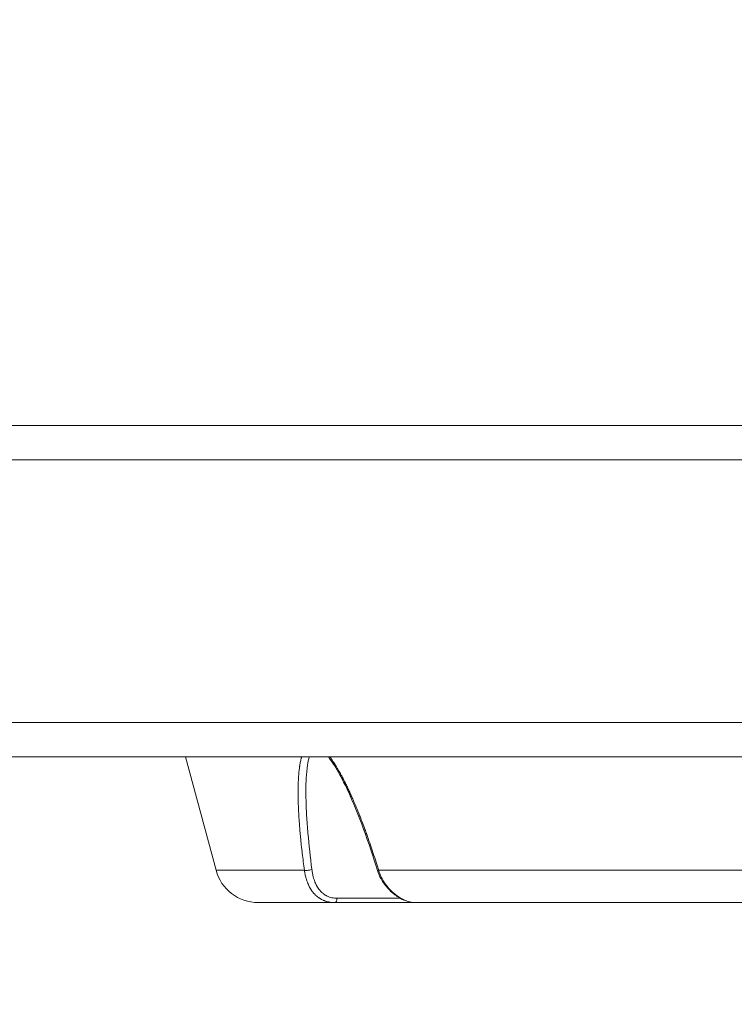
# Model space of a CAD drawing. Units: millimetres. Extents: x -704 to 4735, y 355 to 4799.
# Drawn here: x 1512 to 1676, y 2091 to 2317 of the extents above; entities that cross this region are included whole.
import ezdxf

# ---------------------------------------------------------------- set-up
doc = ezdxf.new("R2010")
doc.units = ezdxf.units.MM
doc.styles.get("Standard").update_dxf_attribs({"font": 'Square-721-BT.ttf'})
doc.dimstyles.new('OLCU', dxfattribs={"dimtxt": 300, "dimasz": 150, "dimexe": 0.18, "dimexo": 0.0625, "dimgap": 50, "dimtad": 1, "dimdec": 0, "dimlfac": 0.1, "dimrnd": 5, "dimzin": 0, "dimdsep": 46, "dimtxsty": 'Standard', "dimcen": 0.09, "dimse1": 1, "dimse2": 1, "dimadec": 0, "dimazin": 0, "dimtfac": 1, "dimtdec": 0, "dimtofl": 0, "dimtmove": 0, "dimatfit": 3, "dimfxl": 1, "dimtolj": 1, "dimtzin": 0, "dimarcsym": 0})

# ---------------------------------------------------------------- blocks, each defined once
blk = doc.blocks.new('*D12')
at = {"color": 0, "lineweight": -2, "transparency": 16777216}
blk.add_line((-499.41, 435.24), (-499.41, 4450.54), dxfattribs=at)
at = {"color": 0, "transparency": 16777216}
for points in [[(-512.74, 4450.54), (-486.08, 4450.54), (-499.41, 4530.54)], [(-512.74, 435.24), (-486.08, 435.24), (-499.41, 355.24)]]:
    blk.add_solid(points, dxfattribs=at)
at = {"layer": 'Defpoints', "color": 0, "transparency": 16777216}
for p in [(-499.41, 4530.54), (2508.9, 4530.54), (2508.9, 355.24)]:
    blk.add_point(p, dxfattribs=at)
at = {"color": 0, "transparency": 16777216, "insert": (-605.32, 2442.89), "char_height": 150, "attachment_point": 5, "rotation": 90}
blk.add_mtext('\\A1;415', dxfattribs=at)

msp = doc.modelspace()

# ---------------------------------------------------------------- linework, layer by layer
at = {"color": 0, "linetype": 'Continuous', "lineweight": 15}
for p, q in [((1161.37, 2223.44), (2097.08, 2223.44)), ((2097.08, 2215.54), (1273.28, 2215.54)), ((2414.84, 2155.24), (1273.28, 2155.24)), ((1241.01, 2147.34), (2208.47, 2147.34)), ((1550.55, 2147.34), (1557.52, 2121.34)), ((1557.52, 2121.34), (1577.8, 2121.34)), ((1594.83, 2121.34), (1775.01, 2121.34)), ((1599.78, 2114.92), (1585.28, 2114.92))]:
    msp.add_line(p, q, dxfattribs=at)
msp.add_arc((1567.18, 2123.93), 10, 195, 270, dxfattribs=at)
msp.add_arc((1567.18, 2123.93), 10, 195, 270, dxfattribs=at)
at = {"color": 0, "linetype": 'Continuous', "lineweight": 15, "extrusion": (0, 0, -1)}
for centre, major_axis, ratio, start_param, end_param in [((1578.61, 2121.6), (-0.991, -0.135), 0.270612, -2.664142, -0.574153), ((1595.51, 2121.6), (-0.956, -0.293), 0.069494, -0.754092, 0), ((1584.8, 2114.93), (0, -1), 0.478936, -1.567306, 0)]:
    msp.add_ellipse(centre, major_axis=major_axis, ratio=ratio, start_param=start_param, end_param=end_param, dxfattribs=at)
at = {"color": 0, "linetype": 'Continuous', "lineweight": 15}
for points, knots in [([(1577.8, 2121.34), (1577.71, 2122), (1577.63, 2122.65), (1577.46, 2123.95), (1577.38, 2124.59), (1577.29, 2125.35), (1577.28, 2125.47), (1577.19, 2126.27), (1577.11, 2126.95), (1577.01, 2127.95), (1576.98, 2128.28), (1576.93, 2128.78), (1576.91, 2128.94), (1576.89, 2129.18), (1576.87, 2129.34), (1576.86, 2129.49), (1576.85, 2129.57), (1576.85, 2129.57), (1576.85, 2129.58), (1576.85, 2129.59), (1576.85, 2129.59), (1576.81, 2130.09), (1576.76, 2130.57), (1576.68, 2131.54), (1576.65, 2132.03), (1576.59, 2132.89), (1576.56, 2133.27), (1576.53, 2133.71), (1576.53, 2133.78), (1576.5, 2134.25), (1576.48, 2134.65), (1576.44, 2135.41), (1576.43, 2135.76), (1576.4, 2136.33), (1576.4, 2136.55), (1576.39, 2136.92), (1576.38, 2137.08), (1576.38, 2137.31), (1576.37, 2137.38), (1576.37, 2137.53), (1576.37, 2137.59), (1576.37, 2137.66), (1576.37, 2137.67), (1576.37, 2137.67), (1576.37, 2137.68), (1576.36, 2138.01), (1576.36, 2138.32), (1576.35, 2138.95), (1576.35, 2139.26), (1576.35, 2139.62), (1576.35, 2139.68), (1576.36, 2140.06), (1576.36, 2140.38), (1576.37, 2140.85), (1576.38, 2141.01), (1576.39, 2141.24), (1576.39, 2141.31), (1576.39, 2141.45), (1576.4, 2141.52), (1576.4, 2141.59), (1576.4, 2141.59), (1576.4, 2141.6), (1576.4, 2141.61), (1576.41, 2141.83), (1576.42, 2142.05), (1576.44, 2142.49), (1576.46, 2142.71), (1576.49, 2143.12), (1576.5, 2143.31), (1576.52, 2143.53), (1576.53, 2143.57), (1576.55, 2143.82), (1576.57, 2144.03), (1576.6, 2144.33), (1576.61, 2144.42), (1576.64, 2144.65), (1576.66, 2144.8), (1576.69, 2145.01), (1576.7, 2145.08), (1576.72, 2145.21), (1576.73, 2145.27), (1576.74, 2145.33), (1576.74, 2145.34), (1576.74, 2145.34), (1576.74, 2145.35), (1576.77, 2145.52), (1576.79, 2145.68), (1576.85, 2145.99), (1576.88, 2146.15), (1576.94, 2146.46), (1576.98, 2146.61), (1577.04, 2146.86), (1577.06, 2146.96), (1577.1, 2147.11), (1577.11, 2147.16), (1577.14, 2147.25), (1577.15, 2147.3), (1577.16, 2147.34)], [0, 0, 0, 0, 0.028315, 0.028315, 0.0571377, 0.0571377, 0.0625, 0.0625, 0.09375, 0.09375, 0.109375, 0.109375, 0.1171875, 0.1171875, 0.1210938, 0.1245117, 0.1245117, 0.1248378, 0.1248378, 0.125, 0.125, 0.125, 0.1457969, 0.1457969, 0.1671, 0.1671, 0.1844626, 0.1844626, 0.1875, 0.1875, 0.2063336, 0.2063336, 0.2234677, 0.2234677, 0.234375, 0.234375, 0.2421875, 0.2421875, 0.2460938, 0.2460938, 0.2495117, 0.2495117, 0.2496826, 0.2496826, 0.25, 0.25, 0.2641509, 0.2641509, 0.2786291, 0.2786291, 0.28125, 0.28125, 0.296875, 0.296875, 0.3046875, 0.3046875, 0.3085938, 0.3085938, 0.3120117, 0.3120117, 0.3121435, 0.3121435, 0.3125, 0.3125, 0.3222895, 0.3222895, 0.3327178, 0.3327178, 0.3419969, 0.3419969, 0.34375, 0.34375, 0.354603, 0.354603, 0.359375, 0.359375, 0.3671875, 0.3671875, 0.3710938, 0.3710938, 0.3746242, 0.3746242, 0.3747559, 0.3747559, 0.375, 0.375, 0.3825006, 0.3825006, 0.3901418, 0.3901418, 0.398032, 0.398032, 0.403493, 0.403493, 0.40625, 0.40625, 0.4088451, 0.4088451, 0.4088451, 0.4088451]), ([(1578.9, 2147.34), (1578.74, 2146.76), (1578.61, 2146.13), (1578.37, 2144.51), (1578.27, 2143.49), (1578.17, 2141.58), (1578.15, 2140.68), (1578.14, 2139.77)], [39.30466, 39.30466, 39.30466, 39.30466, 41.701866, 41.701866, 45.260167, 45.260167, 48.279574, 48.279574, 48.279574, 48.279574]), ([(1594.56, 2121.3), (1593.58, 2124.49), (1592.53, 2127.66), (1590.25, 2133.88), (1589.02, 2136.96), (1587.09, 2141.05), (1586.53, 2142.16), (1585.14, 2144.69), (1584.27, 2146.12), (1583.32, 2147.34)], [0, 0, 0, 0, 10.007391, 10.007391, 19.896163, 19.896163, 23.656836, 23.656836, 28.693837, 28.693837, 28.693837, 28.693837]), ([(1583.65, 2147.34), (1583.68, 2147.3), (1583.71, 2147.26), (1583.77, 2147.18), (1583.81, 2147.13), (1583.94, 2146.94), (1584.05, 2146.79), (1584.22, 2146.54), (1584.29, 2146.44), (1584.46, 2146.19), (1584.57, 2146.03), (1584.73, 2145.78), (1584.78, 2145.69), (1584.86, 2145.57), (1584.89, 2145.53), (1584.94, 2145.44), (1584.96, 2145.41), (1584.99, 2145.36), (1584.99, 2145.36), (1585, 2145.35), (1585, 2145.34), (1585.11, 2145.16), (1585.22, 2144.99), (1585.43, 2144.64), (1585.53, 2144.46), (1585.73, 2144.11), (1585.83, 2143.94), (1585.96, 2143.71), (1585.99, 2143.65), (1586.04, 2143.56), (1586.07, 2143.52), (1586.21, 2143.26), (1586.32, 2143.04), (1586.48, 2142.76), (1586.51, 2142.69), (1586.64, 2142.46), (1586.72, 2142.29), (1586.86, 2142.03), (1586.9, 2141.94), (1586.98, 2141.78), (1587.02, 2141.7), (1587.07, 2141.61), (1587.07, 2141.6), (1587.08, 2141.59), (1587.09, 2141.58), (1587.24, 2141.28), (1587.39, 2140.97), (1587.69, 2140.36), (1587.84, 2140.04), (1588.13, 2139.42), (1588.27, 2139.11), (1588.42, 2138.77), (1588.43, 2138.75), (1588.52, 2138.55), (1588.6, 2138.38), (1588.72, 2138.12), (1588.75, 2138.03), (1588.83, 2137.87), (1588.86, 2137.79), (1588.9, 2137.71), (1588.9, 2137.69), (1588.91, 2137.68), (1588.91, 2137.67), (1589.09, 2137.27), (1589.26, 2136.87), (1589.61, 2136.05), (1589.79, 2135.62), (1590.13, 2134.77), (1590.3, 2134.36), (1590.47, 2133.91), (1590.49, 2133.88), (1590.52, 2133.79), (1590.55, 2133.73), (1590.76, 2133.19), (1590.95, 2132.7), (1591.32, 2131.71), (1591.51, 2131.21), (1591.76, 2130.53), (1591.83, 2130.34), (1591.93, 2130.07), (1591.96, 2129.98), (1592.02, 2129.8), (1592.05, 2129.72), (1592.08, 2129.63), (1592.09, 2129.62), (1592.09, 2129.6), (1592.09, 2129.6), (1592.1, 2129.6), (1592.33, 2128.95), (1592.56, 2128.29), (1593.01, 2126.98), (1593.23, 2126.33), (1593.66, 2125.03), (1593.87, 2124.38), (1594.29, 2123.07), (1594.5, 2122.41), (1594.75, 2121.62), (1594.79, 2121.48), (1594.83, 2121.34)], [0.5915404, 0.5915404, 0.5915404, 0.5915404, 0.59375, 0.59375, 0.5964244, 0.5964244, 0.60433, 0.60433, 0.609375, 0.609375, 0.6171875, 0.6171875, 0.6210937, 0.6210937, 0.6230469, 0.6230469, 0.6247559, 0.6247559, 0.625, 0.625, 0.6253515, 0.6253515, 0.635184, 0.635184, 0.6445589, 0.6445589, 0.6533772, 0.6533772, 0.65625, 0.65625, 0.6581846, 0.6581846, 0.6688076, 0.6688076, 0.671875, 0.671875, 0.6796875, 0.6796875, 0.6835938, 0.6835938, 0.6870117, 0.6870117, 0.6875, 0.6875, 0.6878366, 0.6878366, 0.7032933, 0.7032933, 0.71875, 0.71875, 0.7331577, 0.7331577, 0.734375, 0.734375, 0.7421875, 0.7421875, 0.7460938, 0.7460938, 0.7495117, 0.7495117, 0.75, 0.75, 0.7503051, 0.7503051, 0.7705959, 0.7705959, 0.7915479, 0.7915479, 0.8110985, 0.8110985, 0.8125, 0.8125, 0.8153624, 0.8153624, 0.8374983, 0.8374983, 0.859375, 0.859375, 0.8671875, 0.8671875, 0.8710938, 0.8710938, 0.8745117, 0.8745117, 0.875, 0.875, 0.8751679, 0.8751679, 0.8751679, 0.9063759, 0.9063759, 0.9362637, 0.9362637, 0.9655526, 0.9655526, 0.9940694, 0.9940694, 1, 1, 1, 1]), ([(1576.33, 2138.44), (1576.34, 2138.41), (1576.35, 2138.36), (1576.35, 2138.3), (1576.36, 2138.28)], [0.481568281, 0.481568281, 0.481568281, 0.481568281, 0.484375, 0.486390525, 0.486390525, 0.486390525, 0.486390525]), ([(1579.51, 2121.59), (1579.16, 2124.36), (1578.86, 2127.11), (1578.5, 2131.2), (1578.4, 2132.55), (1578.24, 2135.25), (1578.19, 2136.6), (1578.15, 2138.54), (1578.14, 2139.16), (1578.14, 2139.77)], [0, 0, 0, 0, 0.125, 0.125, 0.1875, 0.1875, 0.25, 0.25, 0.2791875, 0.2791875, 0.2791875, 0.2791875]), ([(1584.8, 2113.93), (1584.66, 2113.93), (1584.51, 2113.93), (1584.22, 2113.95), (1584.08, 2113.96), (1583.79, 2113.99), (1583.64, 2114.02), (1583.47, 2114.05), (1583.45, 2114.05), (1583.41, 2114.06), (1583.4, 2114.06), (1583.25, 2114.09), (1583.11, 2114.13), (1582.9, 2114.18), (1582.82, 2114.21), (1582.74, 2114.23), (1582.73, 2114.24), (1582.63, 2114.27), (1582.53, 2114.3), (1582.43, 2114.34), (1582.43, 2114.34), (1582.36, 2114.36), (1582.31, 2114.38), (1582.23, 2114.42), (1582.2, 2114.43), (1582.16, 2114.45), (1582.15, 2114.45), (1582.12, 2114.46), (1582.11, 2114.47), (1582.1, 2114.47), (1582.1, 2114.47), (1582.09, 2114.48), (1582.09, 2114.48), (1581.97, 2114.53), (1581.84, 2114.59), (1581.66, 2114.69), (1581.59, 2114.73), (1581.43, 2114.82), (1581.33, 2114.88), (1581.19, 2114.97), (1581.14, 2115), (1581.07, 2115.05), (1581.05, 2115.07), (1581.02, 2115.09), (1581, 2115.1), (1580.99, 2115.11), (1580.98, 2115.12), (1580.97, 2115.13), (1580.96, 2115.13), (1580.95, 2115.14), (1580.95, 2115.14), (1580.88, 2115.2), (1580.8, 2115.25), (1580.66, 2115.37), (1580.59, 2115.43), (1580.5, 2115.51), (1580.49, 2115.52), (1580.41, 2115.59), (1580.34, 2115.66), (1580.26, 2115.74), (1580.24, 2115.75), (1580.19, 2115.81), (1580.15, 2115.85), (1580.09, 2115.92), (1580.07, 2115.94), (1580.04, 2115.97), (1580.03, 2115.98), (1580.01, 2116), (1580.01, 2116), (1580, 2116.01), (1580, 2116.02), (1579.99, 2116.02), (1579.99, 2116.03), (1579.98, 2116.03), (1579.98, 2116.03), (1579.94, 2116.08), (1579.89, 2116.14), (1579.8, 2116.25), (1579.75, 2116.31), (1579.67, 2116.41), (1579.64, 2116.44), (1579.56, 2116.55), (1579.51, 2116.63), (1579.44, 2116.73), (1579.42, 2116.75), (1579.37, 2116.82), (1579.34, 2116.88), (1579.28, 2116.96), (1579.27, 2116.99), (1579.24, 2117.04), (1579.23, 2117.05), (1579.22, 2117.08), (1579.21, 2117.08), (1579.2, 2117.1), (1579.2, 2117.1), (1579.19, 2117.11), (1579.19, 2117.11), (1579.19, 2117.12), (1579.19, 2117.12), (1579.15, 2117.18), (1579.11, 2117.25), (1579.04, 2117.38), (1579.01, 2117.44), (1578.94, 2117.56), (1578.91, 2117.63), (1578.85, 2117.75), (1578.82, 2117.8), (1578.79, 2117.87), (1578.79, 2117.87), (1578.76, 2117.94), (1578.73, 2117.99), (1578.68, 2118.1), (1578.66, 2118.16), (1578.62, 2118.25), (1578.6, 2118.29), (1578.58, 2118.35), (1578.57, 2118.37), (1578.57, 2118.38), (1578.57, 2118.38), (1578.57, 2118.38), (1578.57, 2118.38), (1578.57, 2118.38), (1578.57, 2118.38), (1578.57, 2118.38), (1578.51, 2118.52), (1578.46, 2118.65), (1578.38, 2118.89), (1578.34, 2119), (1578.26, 2119.23), (1578.23, 2119.35), (1578.16, 2119.57), (1578.14, 2119.67), (1578.11, 2119.78), (1578.11, 2119.78), (1578.11, 2119.79), (1578.11, 2119.79), (1578.11, 2119.79), (1578.07, 2119.93), (1578.04, 2120.07), (1577.98, 2120.35), (1577.95, 2120.49), (1577.89, 2120.77), (1577.87, 2120.92), (1577.83, 2121.15), (1577.81, 2121.25), (1577.8, 2121.34)], [0, 0, 0, 0, 0.039047, 0.039047, 0.078101, 0.078101, 0.117284, 0.117284, 0.125, 0.125, 0.128053, 0.128053, 0.166091, 0.166091, 0.1875, 0.1875, 0.189874, 0.189874, 0.216475, 0.216475, 0.21875, 0.21875, 0.234375, 0.234375, 0.242187, 0.242187, 0.246094, 0.246094, 0.249228, 0.249228, 0.25, 0.25, 0.250854, 0.250854, 0.290433, 0.290433, 0.3125, 0.3125, 0.34375, 0.34375, 0.359375, 0.359375, 0.367187, 0.367187, 0.371094, 0.371094, 0.373047, 0.373047, 0.375, 0.375, 0.376013, 0.376013, 0.404722, 0.404722, 0.432251, 0.432251, 0.4375, 0.4375, 0.463297, 0.463297, 0.46875, 0.46875, 0.484375, 0.484375, 0.492187, 0.492187, 0.496094, 0.496094, 0.498047, 0.498047, 0.499023, 0.499023, 0.5, 0.5, 0.501052, 0.501052, 0.525821, 0.525821, 0.550511, 0.550511, 0.5625, 0.5625, 0.588028, 0.588028, 0.59375, 0.59375, 0.609375, 0.609375, 0.617187, 0.617187, 0.621094, 0.621094, 0.623047, 0.623047, 0.624843, 0.624843, 0.625, 0.625, 0.625323, 0.625323, 0.639455, 0.639455, 0.654359, 0.654359, 0.669758, 0.669758, 0.685875, 0.685875, 0.6875, 0.6875, 0.704928, 0.704928, 0.723412, 0.723412, 0.741863, 0.741863, 0.749512, 0.749512, 0.749756, 0.749756, 0.75, 0.75, 0.750118, 0.750118, 0.750118, 0.783538, 0.783538, 0.8125, 0.8125, 0.844816, 0.844816, 0.873047, 0.873047, 0.874933, 0.874933, 0.875, 0.875, 0.875, 0.907882, 0.907882, 0.941579, 0.941579, 0.976644, 0.976644, 1, 1, 1, 1]), ([(1585.28, 2114.92), (1585.07, 2114.92), (1584.87, 2114.93), (1584.47, 2114.98), (1584.28, 2115.01), (1583.9, 2115.09), (1583.72, 2115.14), (1583.45, 2115.23), (1583.36, 2115.27), (1583.18, 2115.34), (1583.09, 2115.38), (1582.86, 2115.49), (1582.72, 2115.57), (1582.44, 2115.74), (1582.31, 2115.83), (1582.14, 2115.96), (1582.1, 2115.99), (1581.97, 2116.09), (1581.88, 2116.17), (1581.69, 2116.35), (1581.61, 2116.44), (1581.43, 2116.62), (1581.35, 2116.72), (1581.16, 2116.96), (1581.05, 2117.1), (1580.85, 2117.4), (1580.76, 2117.55), (1580.65, 2117.74), (1580.64, 2117.77), (1580.55, 2117.93), (1580.49, 2118.06), (1580.35, 2118.34), (1580.29, 2118.49), (1580.19, 2118.74), (1580.15, 2118.84), (1580.05, 2119.14), (1579.98, 2119.34), (1579.86, 2119.76), (1579.8, 2119.98), (1579.7, 2120.45), (1579.65, 2120.7), (1579.57, 2121.17), (1579.54, 2121.38), (1579.51, 2121.59)], [0, 0, 0, 0, 0.0625, 0.0625, 0.125, 0.125, 0.1875, 0.1875, 0.21875, 0.21875, 0.25, 0.25, 0.304115, 0.304115, 0.359405, 0.359405, 0.375, 0.375, 0.416132, 0.416132, 0.458213, 0.458213, 0.5, 0.5, 0.557281, 0.557281, 0.61568, 0.61568, 0.625, 0.625, 0.671027, 0.671027, 0.719799, 0.719799, 0.75, 0.75, 0.8125, 0.8125, 0.875, 0.875, 0.944369, 0.944369, 1, 1, 1, 1]), ([(1603.16, 2113.93), (1602.52, 2113.93), (1601.84, 2114.06), (1600.46, 2114.54), (1599.76, 2114.9), (1598.38, 2115.82), (1597.69, 2116.4), (1596.43, 2117.74), (1595.85, 2118.52), (1595.05, 2119.98), (1594.76, 2120.63), (1594.56, 2121.3)], [0, 0, 0, 0, 2.617339, 2.617339, 5.298816, 5.298816, 8.095795, 8.095795, 11.007026, 11.007026, 13.127845, 13.127845, 13.127845, 13.127845]), ([(1594.83, 2121.34), (1594.87, 2121.19), (1594.92, 2121.04), (1595.01, 2120.79), (1595.05, 2120.68), (1595.14, 2120.44), (1595.2, 2120.3), (1595.31, 2120.05), (1595.36, 2119.93), (1595.42, 2119.81), (1595.42, 2119.8), (1595.43, 2119.8), (1595.43, 2119.8), (1595.43, 2119.8), (1595.49, 2119.67), (1595.55, 2119.55), (1595.67, 2119.32), (1595.73, 2119.22), (1595.86, 2119), (1595.93, 2118.87), (1596.08, 2118.63), (1596.16, 2118.51), (1596.24, 2118.39), (1596.25, 2118.38), (1596.25, 2118.38), (1596.25, 2118.38), (1596.27, 2118.35), (1596.3, 2118.31), (1596.36, 2118.22), (1596.39, 2118.17), (1596.46, 2118.07), (1596.5, 2118.02), (1596.57, 2117.93), (1596.59, 2117.9), (1596.66, 2117.82), (1596.71, 2117.75), (1596.81, 2117.62), (1596.87, 2117.55), (1596.99, 2117.4), (1597.05, 2117.33), (1597.15, 2117.21), (1597.19, 2117.18), (1597.22, 2117.13), (1597.23, 2117.13), (1597.24, 2117.12), (1597.24, 2117.12), (1597.33, 2117.01), (1597.42, 2116.92), (1597.6, 2116.74), (1597.68, 2116.65), (1597.8, 2116.54), (1597.83, 2116.51), (1597.94, 2116.41), (1598.01, 2116.34), (1598.09, 2116.26), (1598.11, 2116.25), (1598.17, 2116.19), (1598.21, 2116.16), (1598.27, 2116.11), (1598.29, 2116.09), (1598.32, 2116.07), (1598.33, 2116.06), (1598.34, 2116.05), (1598.34, 2116.04), (1598.35, 2116.04), (1598.35, 2116.03), (1598.35, 2116.03), (1598.35, 2116.03), (1598.36, 2116.03), (1598.36, 2116.03), (1598.44, 2115.96), (1598.51, 2115.9), (1598.67, 2115.78), (1598.74, 2115.72), (1598.86, 2115.62), (1598.91, 2115.59), (1598.96, 2115.55), (1598.97, 2115.54), (1599.08, 2115.46), (1599.18, 2115.39), (1599.33, 2115.29), (1599.38, 2115.26), (1599.45, 2115.21), (1599.47, 2115.2), (1599.51, 2115.17), (1599.52, 2115.16), (1599.54, 2115.15), (1599.55, 2115.15), (1599.55, 2115.14), (1599.56, 2115.14), (1599.56, 2115.14), (1599.69, 2115.06), (1599.81, 2114.98), (1600.02, 2114.86), (1600.11, 2114.81), (1600.29, 2114.71), (1600.4, 2114.66), (1600.55, 2114.59), (1600.59, 2114.57), (1600.67, 2114.53), (1600.69, 2114.52), (1600.73, 2114.5), (1600.74, 2114.5), (1600.76, 2114.49), (1600.77, 2114.49), (1600.78, 2114.48), (1600.79, 2114.48), (1600.89, 2114.43), (1601, 2114.39), (1601.2, 2114.31), (1601.3, 2114.27), (1601.61, 2114.17), (1601.81, 2114.11), (1602.2, 2114.02), (1602.38, 2113.99), (1602.74, 2113.94), (1602.92, 2113.93), (1603.11, 2113.93), (1603.14, 2113.93), (1603.16, 2113.93)], [0, 0, 0, 0, 0.0374373, 0.0374373, 0.0625, 0.0625, 0.0963158, 0.0963158, 0.1230469, 0.1230469, 0.125, 0.125, 0.1250654, 0.1250654, 0.1250654, 0.1602588, 0.1602588, 0.1875, 0.1875, 0.2190138, 0.2190138, 0.2495117, 0.2495117, 0.2498237, 0.2498237, 0.25, 0.25, 0.2681583, 0.2681583, 0.2862998, 0.2862998, 0.304372, 0.304372, 0.3125, 0.3125, 0.3303219, 0.3303219, 0.3478733, 0.3478733, 0.3650614, 0.3650614, 0.3730469, 0.3730469, 0.3746291, 0.3746291, 0.375, 0.375, 0.4007211, 0.4007211, 0.4267023, 0.4267023, 0.4375, 0.4375, 0.4623596, 0.4623596, 0.46875, 0.46875, 0.484375, 0.484375, 0.4921875, 0.4921875, 0.4960937, 0.4960937, 0.4980469, 0.4980469, 0.4989184, 0.4989184, 0.4990234, 0.4990234, 0.5, 0.5, 0.5221609, 0.5221609, 0.5456144, 0.5456144, 0.5588875, 0.5588875, 0.5625, 0.5625, 0.59375, 0.59375, 0.609375, 0.609375, 0.6171875, 0.6171875, 0.6210937, 0.6230469, 0.6230469, 0.6239983, 0.6239983, 0.625, 0.625, 0.6615412, 0.6615412, 0.6875, 0.6875, 0.71875, 0.71875, 0.734375, 0.734375, 0.7421875, 0.7421875, 0.7460937, 0.7460937, 0.7491703, 0.7491703, 0.75, 0.75, 0.7798331, 0.7798331, 0.8096662, 0.8096662, 0.8715179, 0.8715179, 0.9313037, 0.9313037, 0.991866, 0.991866, 1, 1, 1, 1]), ([(1584.8, 2113.93), (1584.17, 2113.93), (1583.55, 2113.93), (1582.35, 2113.93), (1581.76, 2113.93), (1580.63, 2113.93), (1580.07, 2113.93), (1579, 2113.93), (1578.48, 2113.93), (1577.8, 2113.93), (1577.62, 2113.93), (1577.38, 2113.93), (1577.32, 2113.93), (1577.25, 2113.93), (1577.24, 2113.93), (1576.74, 2113.93), (1576.27, 2113.93), (1575.35, 2113.93), (1574.91, 2113.93), (1574.07, 2113.93), (1573.66, 2113.93), (1572.89, 2113.93), (1572.52, 2113.93), (1572, 2113.93), (1571.83, 2113.93), (1571.34, 2113.93), (1571.03, 2113.93), (1570.45, 2113.93), (1570.17, 2113.93), (1569.66, 2113.93), (1569.42, 2113.93), (1568.97, 2113.93), (1568.77, 2113.93), (1568.51, 2113.93), (1568.44, 2113.93), (1568.35, 2113.93), (1568.33, 2113.93), (1568.3, 2113.93), (1568.3, 2113.93), (1568.13, 2113.93), (1567.99, 2113.93), (1567.73, 2113.93), (1567.62, 2113.93), (1567.43, 2113.93), (1567.36, 2113.93), (1567.25, 2113.93), (1567.21, 2113.93), (1567.19, 2113.93), (1567.18, 2113.93), (1567.18, 2113.93)], [0, 0, 0, 0, 0.055484, 0.055484, 0.111072, 0.111072, 0.166659, 0.166659, 0.222169, 0.222169, 0.242187, 0.242187, 0.249109, 0.249109, 0.25, 0.25, 0.305713, 0.305713, 0.361536, 0.361536, 0.417357, 0.417357, 0.473095, 0.473095, 0.5, 0.5, 0.554949, 0.554949, 0.610002, 0.610002, 0.665053, 0.665053, 0.720027, 0.720027, 0.742187, 0.742187, 0.749067, 0.749067, 0.75, 0.75, 0.80548, 0.80548, 0.861067, 0.861067, 0.916651, 0.916651, 0.972153, 0.972153, 1, 1, 1, 1]), ([(1603.16, 2113.93), (1603.1, 2113.93), (1603.05, 2113.93), (1602.81, 2113.93), (1602.63, 2113.93), (1602.26, 2113.93), (1602.08, 2113.93), (1601.88, 2113.93), (1601.87, 2113.93), (1601.84, 2113.93), (1601.82, 2113.93), (1601.8, 2113.93), (1601.8, 2113.93), (1601.61, 2113.93), (1601.41, 2113.93), (1601.02, 2113.93), (1600.82, 2113.93), (1600.4, 2113.93), (1600.19, 2113.93), (1599.95, 2113.93), (1599.92, 2113.93), (1599.85, 2113.93), (1599.82, 2113.93), (1599.78, 2113.93), (1599.76, 2113.93), (1599.53, 2113.93), (1599.31, 2113.93), (1598.86, 2113.93), (1598.64, 2113.93), (1598.17, 2113.93), (1597.94, 2113.93), (1597.64, 2113.93), (1597.58, 2113.93), (1597.48, 2113.93), (1597.43, 2113.93), (1597.14, 2113.93), (1596.89, 2113.93), (1596.38, 2113.93), (1596.12, 2113.93), (1595.61, 2113.93), (1595.35, 2113.93), (1595, 2113.93), (1594.91, 2113.93), (1594.57, 2113.93), (1594.32, 2113.93), (1593.8, 2113.93), (1593.54, 2113.93), (1593.01, 2113.93), (1592.75, 2113.93), (1592.42, 2113.93), (1592.36, 2113.93), (1592.25, 2113.93), (1592.2, 2113.93), (1591.89, 2113.93), (1591.64, 2113.93), (1591.13, 2113.93), (1590.88, 2113.93), (1590.37, 2113.93), (1590.12, 2113.93), (1589.8, 2113.93), (1589.74, 2113.93), (1589.64, 2113.93), (1589.6, 2113.93), (1589.55, 2113.93), (1589.53, 2113.93), (1589.26, 2113.93), (1589.01, 2113.93), (1588.52, 2113.93), (1588.27, 2113.93), (1587.78, 2113.93), (1587.54, 2113.93), (1587.23, 2113.93), (1587.17, 2113.93), (1587.09, 2113.93), (1587.06, 2113.93), (1587.04, 2113.93), (1587.04, 2113.93), (1586.79, 2113.93), (1586.56, 2113.93), (1586.09, 2113.93), (1585.85, 2113.93), (1585.39, 2113.93), (1585.16, 2113.93), (1584.89, 2113.93), (1584.85, 2113.93), (1584.8, 2113.93)], [0.5129906, 0.5129906, 0.5129906, 0.5129906, 0.5194975, 0.5194975, 0.5400222, 0.5400222, 0.5594943, 0.5594943, 0.5605469, 0.5605469, 0.5623372, 0.5623372, 0.5625, 0.5625, 0.5811177, 0.5811177, 0.5997576, 0.5997576, 0.6183621, 0.6183621, 0.6210937, 0.6210937, 0.6238173, 0.6238173, 0.625, 0.625, 0.6430283, 0.6430283, 0.6613579, 0.6613579, 0.6796875, 0.6796875, 0.6842046, 0.6842046, 0.6875, 0.6875, 0.7061908, 0.7061908, 0.7249096, 0.7249096, 0.7435893, 0.7435893, 0.75, 0.75, 0.767737, 0.767737, 0.7862123, 0.7862123, 0.8046875, 0.8046875, 0.8090985, 0.8090985, 0.8125, 0.8125, 0.8305343, 0.8305343, 0.8485919, 0.8485919, 0.8666163, 0.8666163, 0.8710937, 0.8710937, 0.8737739, 0.8737739, 0.875, 0.875, 0.8936214, 0.8936214, 0.9122636, 0.9122636, 0.9308665, 0.9308665, 0.9355469, 0.9355469, 0.937313, 0.937313, 0.9375, 0.9375, 0.956993, 0.956993, 0.9765063, 0.9765063, 0.9959776, 0.9959776, 1, 1, 1, 1]), ([(1766.68, 2113.93), (1765.81, 2113.93), (1764.93, 2113.93), (1763.15, 2113.93), (1762.25, 2113.93), (1760.57, 2113.93), (1759.8, 2113.93), (1758.97, 2113.93), (1758.93, 2113.93), (1757.95, 2113.93), (1757, 2113.93), (1755.09, 2113.93), (1754.12, 2113.93), (1752.23, 2113.93), (1751.31, 2113.93), (1750.34, 2113.93), (1750.29, 2113.93), (1749.24, 2113.93), (1748.23, 2113.93), (1746.19, 2113.93), (1745.15, 2113.93), (1743.06, 2113.93), (1742.01, 2113.93), (1740.89, 2113.93), (1740.84, 2113.93), (1739.73, 2113.93), (1738.66, 2113.93), (1736.47, 2113.93), (1735.34, 2113.93), (1733.07, 2113.93), (1731.92, 2113.93), (1730.71, 2113.93), (1730.66, 2113.93), (1729.49, 2113.93), (1728.38, 2113.93), (1726.08, 2113.93), (1724.9, 2113.93), (1722.52, 2113.93), (1721.32, 2113.93), (1720.01, 2113.93), (1719.91, 2113.93), (1719.79, 2113.93), (1719.78, 2113.93), (1718.63, 2113.93), (1717.47, 2113.93), (1715.15, 2113.93), (1713.99, 2113.93), (1711.65, 2113.93), (1710.48, 2113.93), (1709.14, 2113.93), (1708.97, 2113.93), (1708.69, 2113.93), (1708.57, 2113.93), (1707.27, 2113.93), (1706.09, 2113.93), (1703.68, 2113.93), (1702.45, 2113.93), (1699.98, 2113.93), (1698.75, 2113.93), (1697.3, 2113.93), (1697.08, 2113.93), (1696.84, 2113.93), (1696.81, 2113.93), (1695.53, 2113.93), (1694.29, 2113.93), (1691.8, 2113.93), (1690.56, 2113.93), (1688.07, 2113.93), (1686.82, 2113.93), (1685.36, 2113.93), (1685.14, 2113.93), (1683.71, 2113.93), (1682.51, 2113.93), (1680.06, 2113.93), (1678.8, 2113.93), (1676.3, 2113.93), (1675.05, 2113.93), (1673.59, 2113.93), (1673.38, 2113.93), (1673.13, 2113.93), (1673.1, 2113.93), (1671.86, 2113.93), (1670.67, 2113.93), (1668.28, 2113.93), (1667.09, 2113.93), (1664.72, 2113.93), (1663.54, 2113.93), (1662.15, 2113.93), (1661.95, 2113.93), (1661.63, 2113.93), (1661.5, 2113.93), (1660.2, 2113.93), (1659.03, 2113.93), (1656.69, 2113.93), (1655.52, 2113.93), (1653.2, 2113.93), (1652.04, 2113.93), (1650.73, 2113.93), (1650.57, 2113.93), (1650.3, 2113.93), (1650.19, 2113.93), (1650.07, 2113.93), (1650.06, 2113.93), (1650.06, 2113.93), (1648.91, 2113.93), (1647.76, 2113.93), (1645.49, 2113.93), (1644.36, 2113.93), (1642.11, 2113.93), (1640.99, 2113.93), (1639.72, 2113.93), (1639.56, 2113.93), (1639.34, 2113.93), (1639.29, 2113.93), (1638.12, 2113.93), (1637.02, 2113.93), (1634.79, 2113.93), (1633.66, 2113.93), (1631.42, 2113.93), (1630.3, 2113.93), (1629.15, 2113.93), (1629.09, 2113.93), (1627.98, 2113.93), (1626.93, 2113.93), (1624.85, 2113.93), (1623.81, 2113.93), (1621.76, 2113.93), (1620.74, 2113.93), (1619.69, 2113.93), (1619.64, 2113.93), (1618.59, 2113.93), (1617.6, 2113.93), (1615.64, 2113.93), (1614.67, 2113.93), (1612.82, 2113.93), (1611.95, 2113.93), (1611.03, 2113.93), (1610.99, 2113.93), (1610.01, 2113.93), (1609.09, 2113.93), (1607.26, 2113.93), (1606.36, 2113.93), (1604.69, 2113.93), (1603.92, 2113.93), (1603.16, 2113.93)], [0, 0, 0, 0, 0.021703, 0.021703, 0.043409, 0.043409, 0.061523, 0.061523, 0.0625, 0.0625, 0.083525, 0.083525, 0.104554, 0.104554, 0.124023, 0.124023, 0.125, 0.125, 0.145444, 0.145444, 0.165984, 0.165984, 0.186523, 0.186523, 0.1875, 0.1875, 0.20746, 0.20746, 0.228242, 0.228242, 0.249023, 0.249023, 0.25, 0.25, 0.269573, 0.269573, 0.29006, 0.29006, 0.310547, 0.310547, 0.312389, 0.312389, 0.3125, 0.3125, 0.331783, 0.331783, 0.351073, 0.351073, 0.37035, 0.37035, 0.373047, 0.373047, 0.375, 0.375, 0.394089, 0.394089, 0.413841, 0.413841, 0.433594, 0.433594, 0.436987, 0.436987, 0.4375, 0.4375, 0.457179, 0.457179, 0.476867, 0.476867, 0.496541, 0.496541, 0.5, 0.5, 0.518992, 0.518992, 0.538793, 0.538793, 0.558594, 0.558594, 0.561929, 0.561929, 0.5625, 0.5625, 0.581589, 0.581589, 0.600686, 0.600686, 0.61977, 0.61977, 0.623047, 0.623047, 0.625, 0.625, 0.644283, 0.644283, 0.663573, 0.663573, 0.68285, 0.68285, 0.685547, 0.685547, 0.687374, 0.687374, 0.6875, 0.6875, 0.6875, 0.707073, 0.707073, 0.726654, 0.726654, 0.74622, 0.74622, 0.749023, 0.749023, 0.75, 0.75, 0.76996, 0.76996, 0.790742, 0.790742, 0.811523, 0.811523, 0.8125, 0.8125, 0.832944, 0.832944, 0.853484, 0.853484, 0.874023, 0.874023, 0.875, 0.875, 0.896025, 0.896025, 0.917054, 0.917054, 0.936523, 0.936523, 0.9375, 0.9375, 0.959201, 0.959201, 0.980907, 0.980907, 1, 1, 1, 1])]:
    msp.add_open_spline(points, degree=3, knots=knots, dxfattribs=at)

# ---------------------------------------------------------------- dimensions: what is measured, and where the dimension line sits
dim = msp.add_linear_dim(base=(-499.41, 4530.54), p1=(2508.9, 355.24), p2=(2508.9, 4530.54), angle=90, text='415', dimstyle='OLCU', override={"dimtxt": 150, "dimasz": 80, "dimgap": 30})
dim.commit()
dim.dimension.update_dxf_attribs({"geometry": '*D12', "text_midpoint": (-499.41, 2442.89), "dimtype": 161})

doc.saveas('drawing.dxf')
